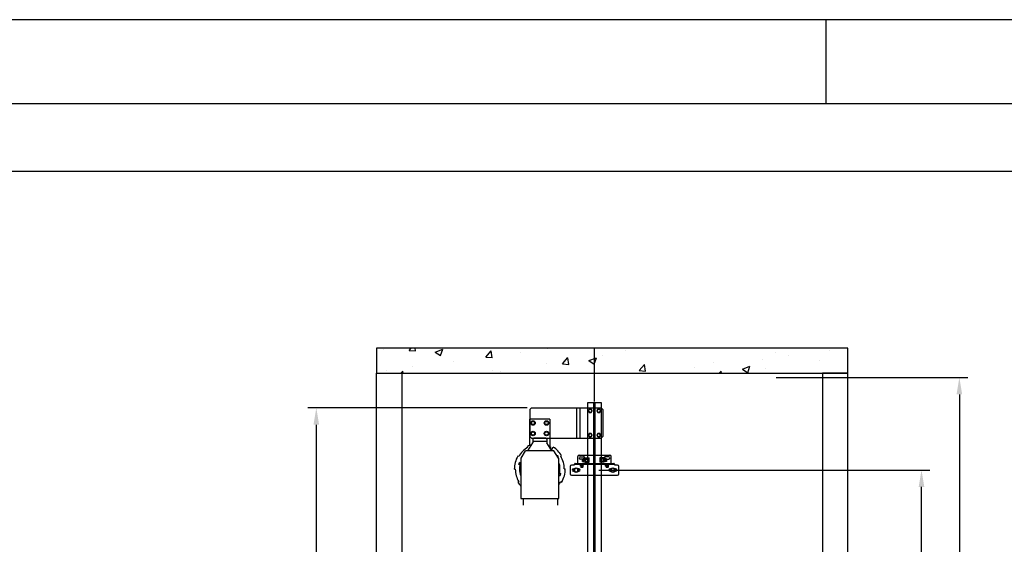
# Model space of a CAD drawing. Extents: x -2382 to 40618, y -19322 to 11378.
# Drawn here: x 24825 to 30676, y 7762 to 10878 of the extents above; entities that cross this region are included whole.
import ezdxf

# ---------------------------------------------------------------- set-up
doc = ezdxf.new("R2010")
doc.units = 0
doc.header["$LTSCALE"] = 50
doc.header["$PDMODE"] = 3
doc.header["$PDSIZE"] = -3
doc.linetypes.add('ACAD_ISO10W100', pattern=[18, 12, -3, 0, -3])
doc.linetypes.add('ACAD_ISO12W100', pattern=[21, 12, -3, 0, -3, 0, -3])
doc.layers.get('0').update_dxf_attribs({"linetype": 'CONTINUOUS'})
doc.layers.get('Defpoints').update_dxf_attribs({"linetype": 'CONTINUOUS'})
for name, color, linetype in [('CONT_25', 1, 'CONTINUOUS'), ('CONT_35', 2, 'CONTINUOUS'), ('CONT_70', 4, 'CONTINUOUS'), ('DASHD_25', 1, 'ACAD_ISO10W100'), ('DASHDD_25', 1, 'ACAD_ISO12W100'), ('DIM_35', 7, 'CONTINUOUS'), ('HATCH_35', 2, 'CONTINUOUS'), ('TEXT_35', 2, 'CONTINUOUS')]:
    doc.layers.add(name, color=color, linetype=linetype)
doc.styles.add('ROMANS', font='Romans.shx', dxfattribs={"width": 0.9})
doc.dimstyles.new('KONE_MM', dxfattribs={"dimscale": 50, "dimtxt": 2, "dimasz": 2, "dimexe": 1, "dimexo": 0.5, "dimgap": 1, "dimtad": 1, "dimdec": 0, "dimrnd": 0.5, "dimdsep": 46, "dimtxsty": 'ROMANS', "dimcen": 0, "dimclrd": 256, "dimclre": 256, "dimclrt": 256, "dimadec": 1, "dimazin": 2, "dimtfac": 1, "dimtdec": 0, "dimtmove": 0, "dimatfit": 3, "dimfxl": 0, "dimtolj": 1, "dimtzin": 0, "dimarcsym": 0})

# ---------------------------------------------------------------- blocks, each defined once
blk = doc.blocks.new('A1')
blk.add_line((-2100, 5840), (-2100, 5940))
for points in [[(-8400, 0), (0, 0), (0, 5940), (-8400, 5940)], [(-8300, 100), (-100, 100), (-100, 5840), (-8300, 5840)]]:
    blk.add_lwpolyline(points, close=True)
blk = doc.blocks.new('*D215')
at = {"layer": 'Defpoints', "color": 0}
for p in [(27865.8, 8572.2), (26587.7, 5252.2), (29195.8, 5252.2)]:
    blk.add_point(p, dxfattribs=at)
at = {"layer": 'DIM_35', "lineweight": -2}
for p, q in [((27840.8, 8572.2), (26537.7, 8572.2)), ((26587.7, 8472.2), (26587.7, 5352.2)), ((29170.8, 5252.2), (26537.7, 5252.2))]:
    blk.add_line(p, q, dxfattribs=at)
at = {"layer": 'DIM_35'}
for points in [[(26571.1, 8472.2), (26604.4, 8472.2), (26587.7, 8572.2)], [(26571.1, 5352.2), (26604.4, 5352.2), (26587.7, 5252.2)]]:
    blk.add_solid(points, dxfattribs=at)
at = {"layer": 'DIM_35', "insert": (26487.7, 6912.2), "char_height": 100, "attachment_point": 5, "rotation": 90, "style": 'ROMANS'}
blk.add_mtext('\\A1;3320', dxfattribs=at)
blk = doc.blocks.new('*D217')
at = {"layer": 'Defpoints', "color": 0}
for p in [(29295.8, 8752.2), (29845.8, 5252.2), (30408.7, 5252.2)]:
    blk.add_point(p, dxfattribs=at)
at = {"layer": 'DIM_35', "lineweight": -2}
for p, q in [((29320.8, 8752.2), (30458.7, 8752.2)), ((30408.7, 8652.2), (30408.7, 5352.2)), ((29870.8, 5252.2), (30458.7, 5252.2))]:
    blk.add_line(p, q, dxfattribs=at)
at = {"layer": 'DIM_35'}
for points in [[(30392.1, 8652.2), (30425.4, 8652.2), (30408.7, 8752.2)], [(30392.1, 5352.2), (30425.4, 5352.2), (30408.7, 5252.2)]]:
    blk.add_solid(points, dxfattribs=at)
at = {"layer": 'DIM_35', "insert": (30308.7, 7002.2), "char_height": 100, "attachment_point": 5, "rotation": 90, "style": 'ROMANS'}
blk.add_mtext('\\A1;3500 SH', dxfattribs=at)
blk = doc.blocks.new('*D218')
at = {"layer": 'Defpoints', "color": 0}
for p in [(28240.8, 8202.2), (30183.7, 8202.2), (28240.8, 6932.2)]:
    blk.add_point(p, dxfattribs=at)
at = {"layer": 'DIM_35', "lineweight": -2}
for p, q in [((28265.8, 8202.2), (30233.7, 8202.2)), ((30183.7, 7032.2), (30183.7, 8102.2)), ((28265.8, 6932.2), (30233.7, 6932.2))]:
    blk.add_line(p, q, dxfattribs=at)
at = {"layer": 'DIM_35'}
for points in [[(30167.1, 8102.2), (30200.4, 8102.2), (30183.7, 8202.2)], [(30167.1, 7032.2), (30200.4, 7032.2), (30183.7, 6932.2)]]:
    blk.add_solid(points, dxfattribs=at)
at = {"layer": 'DIM_35', "insert": (30083.7, 7567.2), "char_height": 100, "attachment_point": 5, "rotation": 90, "style": 'ROMANS'}
blk.add_mtext('\\A1;1270', dxfattribs=at)
blk = doc.blocks.new('Ovsp_MX06_with_rail_0')
at = {"layer": 'CONT_25', "ltscale": 3}
for p, q in [((-422.8, 291.5), (-422.8, 330.5)), ((-217.4, 291.5, 0), (-217.3, 330.5, 0))]:
    blk.add_line(p, q, dxfattribs=at)
at = {"layer": 'CONT_35', "ltscale": 3}
for p, q in [((-385.1, 646.8), (-385.1, 802.5)), ((-265.1, 802.5, 0), (-385.1, 802.5, 0)), ((-265.1, 802.5), (-265.1, 638.5)), ((-397.1, 615.4), (-367.1, 663)), ((-367.1, 683.4), (-360.1, 690.4)), ((-367.1, 683.4), (-367.1, 663)), ((-367.1, 671.9), (-283.1, 671.9)), ((-290.1, 690.4), (-360.1, 690.4)), ((-290.1, 690.4), (-283.1, 683.4)), ((-283.1, 683.4), (-283.1, 663)), ((-253.2, 615.4), (-283.1, 663)), ((-436.6, 571.5), (-409, 615.4)), ((-397.1, 615.4), (-409, 615.4)), ((-395.4, 635.6, 0.1), (-398.3, 640.5, 0.1)), ((-253.2, 615.4), (-397.1, 615.4)), ((-260.6, 627.2, 0.1), (-256.7, 634, 0.1)), ((-255.2, 618.6, 0.1), (-244.7, 636.8, 0.1)), ((-241.3, 615.4), (-253.2, 615.4)), ((-213.6, 571.5), (-241.3, 615.4)), ((-450.3, 580.7, 0.1), (-455.5, 583.7, 0.1)), ((-449.1, 532.7, 0), (-446.4, 545.4, 0)), ((-442.5, 531.3, 0), (-449.1, 532.7, 0)), ((-439.6, 543.9, 0), (-446.4, 545.4, 0)), ((-443.1, 529.6, 0), (-442.8, 531.3, 0)), ((-442.9, 529.6, 0.1), (-443.1, 529.6, 0.1)), ((-440.5, 539.5, 0), (-439.6, 543.9, 0)), ((-439.7, 545.8, 0), (-440.1, 544.1, 0)), ((-438.6, 545.5, 0.1), (-439.7, 545.8, 0.1)), ((-438.1, 571.5), (-438.1, 332)), ((-438.1, 571.5), (-436.6, 571.5)), ((-212.1, 571.5), (-213.6, 571.5)), ((-212.1, 332), (-212.1, 571.5)), ((-200, 582.3, 0), (-195.6, 584.8, 0)), ((-470.4, 505.7, 0.1), (-476.4, 505.7, 0.1)), ((-210.8, 469.4, 0.1), (-209.8, 473.2, 0.1)), ((-209.8, 473.4, 0), (-210.7, 469, 0)), ((-210.7, 469, 0), (-203.9, 467.6, 0)), ((-210.6, 467.2, 0), (-210.2, 468.9, 0)), ((-207.7, 481.7, 0), (-201.2, 480.3, 0)), ((-207.2, 483.3, 0), (-207.5, 481.6, 0)), ((-207.4, 483.4, 0.1), (-207.2, 483.3, 0.1)), ((-201.2, 480.3, 0), (-203.9, 467.6, 0)), ((-179.9, 507.3, 0), (-173.9, 507.3, 0)), ((-450.3, 430.7, 0.1), (-454.7, 428.2, 0.1)), ((-211.7, 467.4, 0.1), (-210.6, 467.2, 0.1)), ((-200, 432.3, 0), (-194.8, 429.3, 0)), ((-438.1, 332), (-436.6, 332)), ((-436.6, 330.5), (-436.6, 332)), ((-436.6, 330.5), (-213.6, 330.5)), ((-213.6, 330.5), (-213.6, 332)), ((-213.6, 332), (-212.1, 332))]:
    blk.add_line(p, q, dxfattribs=at)
for points in [[(-370.8, 770.2), (-376.4, 780), (-370.8, 789.7), (-359.5, 789.7), (-353.9, 780), (-359.5, 770.2)], [(-290.8, 770.2), (-296.4, 780), (-290.8, 789.7), (-279.5, 789.7), (-273.9, 780), (-279.5, 770.2)], [(-370.8, 707.7), (-376.4, 717.5), (-370.8, 727.2), (-359.5, 727.2), (-353.9, 717.5), (-359.5, 707.7)], [(-290.8, 707.7), (-296.4, 717.5), (-290.8, 727.2), (-279.5, 727.2), (-273.9, 717.5), (-279.5, 707.7)]]:
    blk.add_lwpolyline(points, close=True, dxfattribs=at)
for centre in [(-365.1, 780), (-285.1, 780), (-365.1, 717.5), (-285.1, 717.5)]:
    blk.add_circle(centre, 13.5, dxfattribs=at)
for centre, radius, start, end in [((-328.2, 510.2, 0), 148, 108.40154, 118.25763), ((-320.4, 505.7, 0.1), 150, 120, 150), ((-328.2, 510.2, 0.1), 143, 60, 65.47187), ((-329.9, 507.3, 0.1), 155, 30, 56.67128), ((-320.4, 505.7, 0.1), 156, 150, 180), ((-325.1, 506.5, 0), 120, 160.33336, 199.66664), ((-218.8, 581.6, 0.1), 2.5, 277.95303, 146.38341), ((-325.1, 506.5, 0), 120, 340.33336, 19.66664), ((-329.9, 507.3, 0), 150, 0, 30), ((-320.4, 505.7, 0.1), 150, 180, 210), ((-329.9, 507.3, 0), 156, 330, 0), ((-320.4, 505.7, 0.1), 155, 210, 220.5799), ((-329.9, 507.3, 0), 150, 321.70368, 330)]:
    blk.add_arc(centre, radius, start, end, dxfattribs=at)
blk = doc.blocks.new('TopShaft_1')
at = {"layer": 'HATCH_35'}
h = blk.add_hatch(dxfattribs=at)
h.set_pattern_fill('AR-CONC', color=256, scale=2.5, style=0)
h.set_pattern_definition([(50, (105, 0), (455.462, -39.848), [47.625, -523.875]), (355, (105, 0), (-88.107, 477.64), [38.1, -419.1]), (100.451, (142.96, -3.3), (367.356, 437.79), [40.475, -445.225]), (46.184, (105, 127), (677.7, -105.106), [71.44, -785.81]), (96.636, (161.5, 118.24), (593.51, 618.56), [60.71, -667.84]), (351.184, (105, 127), (593.51, 618.56), [57.15, -628.65]), (21, (168.5, 95.25), (379.037, -255.664), [47.625, -523.875]), (326, (168.5, 95.25), (154.505, 460.47), [38.1, -419.1]), (71.451, (200.1, 73.94), (533.54, 204.807), [40.475, -445.225]), (37.5, (105, 0), (7.7215, 211.3876), [0, -414.02, 0, -425.45, 0, -420.688]), (7.5, (105, 0), (167.049, 250.451), [0, -242.57, 0, -404.495, 0, -160.338]), (327.5, (-36.6, 0), (338.9765, -14.322), [0, -158.75, 0, -495.3, 0, -657.225]), (317.5, (-100.1, 0), (370.323, 63.566), [0, -206.375, 0, -328.93, 0, -466.725])])
h.paths.add_polyline_path([(1355, 967), (1355, 997), (2055, 997), (2055, 967)])
h.paths.add_polyline_path([(1505, 4667), (1505, 4817), (-1295, 4817), (-1295, 4667)])
h = blk.add_hatch(dxfattribs=at)
h.set_pattern_fill('ANSI31', color=256, scale=25, style=0)
h.set_pattern_definition([(45, (105, 0), (-56.1266, 56.1266), [])])
h.paths.add_polyline_path([(1355, 997), (1355, 1167), (2055, 1167), (2055, 997)])
at = {"layer": 'CONT_70'}
for points in [[(1505, 4667), (1505, 4817), (-1295, 4817), (-1295, 4667)], [(-1145, 1167), (-1145, 1167), (-1145, 1167), (-1295, 1167), (-1295, 4667), (-1145, 4667)], [(1355, 3392), (1355, 3392), (1355, 3392), (1505, 3392), (1505, 4667), (1355, 4667)], [(1355, 1167), (1355, 1167), (1355, 1167), (1505, 1167), (1505, 3392), (1355, 3392), (1355, 3392), (1355, 3392)], [(1355, 997), (1355, 1167), (1355, 1167), (1355, 1167), (2055, 1167), (2055, 997)], [(1355, 967), (1355, 997), (1355, 997), (1355, 997), (2055, 997), (2055, 967)]]:
    blk.add_lwpolyline(points, close=True, dxfattribs=at)
for points in [[(-1145, 0), (-1145, 1167), (-1295, 1167), (-1295, 0)], [(1355, 0), (1355, 967), (1505, 967), (1505, 0)]]:
    blk.add_lwpolyline(points, dxfattribs=at)
at = {"layer": 'DASHD_25'}
blk.add_line((0, 0), (0, 4817), dxfattribs=at)
at = {"layer": 'DASHDD_25'}
blk.add_line((1555, 0), (-1345, 0), dxfattribs=at)

msp = doc.modelspace()

# ---------------------------------------------------------------- linework, layer by layer
at = {"layer": 'CONT_25', "ltscale": 3}
for p, q in [((28134.1, 8572.2), (28134.1, 8392.2)), ((28154.1, 8572.2), (28154.1, 8392.2))]:
    msp.add_line(p, q, dxfattribs=at)
at = {"layer": 'CONT_35'}
for p, q in [((28236.3, 6102.2), (28236.3, 8602.2)), ((28245.3, 6102.2), (28245.3, 8602.2))]:
    msp.add_line(p, q, dxfattribs=at)
at = {"layer": 'CONT_35', "ltscale": 3}
for p, q in [((27855.8, 8562.2), (27865.8, 8572.2)), ((27855.8, 8562.2), (27855.8, 8402.2)), ((27865.8, 8572.2), (28280.8, 8572.2)), ((28209.8, 8564.2), (28204.3, 8554.7)), ((28204.3, 8554.7), (28209.8, 8545.2)), ((28220.8, 8564.2), (28209.8, 8564.2)), ((28209.8, 8545.2), (28220.8, 8545.2)), ((28226.2, 8554.7), (28220.8, 8564.2)), ((28220.8, 8545.2), (28226.2, 8554.7)), ((28260.8, 8564.2), (28255.3, 8554.7)), ((28255.3, 8554.7), (28260.8, 8545.2)), ((28271.8, 8564.2), (28260.8, 8564.2)), ((28260.8, 8545.2), (28271.8, 8545.2)), ((28277.2, 8554.7), (28271.8, 8564.2)), ((28271.8, 8545.2), (28277.2, 8554.7)), ((28290.8, 8562.2), (28280.8, 8572.2)), ((28290.8, 8562.2), (28290.8, 8402.2)), ((27855.8, 8402.2), (27865.8, 8392.2)), ((27865.8, 8392.2), (28280.5, 8392.2)), ((28209.8, 8419.2), (28204.3, 8409.7)), ((28204.3, 8409.7), (28209.8, 8400.2)), ((28220.8, 8419.2), (28209.8, 8419.2)), ((28209.8, 8400.2), (28220.8, 8400.2)), ((28226.2, 8409.7), (28220.8, 8419.2)), ((28220.8, 8400.2), (28226.2, 8409.7)), ((28260.8, 8419.2), (28255.3, 8409.7)), ((28255.3, 8409.7), (28260.8, 8400.2)), ((28271.8, 8419.2), (28260.8, 8419.2)), ((28260.8, 8400.2), (28271.8, 8400.2)), ((28277.2, 8409.7), (28271.8, 8419.2)), ((28271.8, 8400.2), (28277.2, 8409.7)), ((28280.5, 8392.2), (28290.8, 8402.2))]:
    msp.add_line(p, q, dxfattribs=at)
at = {"layer": 'CONT_35', "ltscale": 0.25}
for p, q in [((28140.8, 8237.2), (28140.8, 8283.2)), ((28148.8, 8291.2), (28332.8, 8291.2)), ((28155.8, 8281.7), (28175.8, 8281.7)), ((28170.3, 8267.7), (28155.8, 8267.7)), ((28170.3, 8270.2), (28185.2, 8275.2)), ((28170.3, 8254.2), (28170.3, 8270.2)), ((28170.3, 8254.2), (28185.2, 8249.2)), ((28173, 8253.3), (28173, 8271.2)), ((28185.2, 8268.2), (28177, 8264.7)), ((28177, 8264.7), (28177, 8259.7)), ((28177, 8259.7), (28185.2, 8256.2)), ((28185.2, 8268.2), (28185.2, 8275.2)), ((28185.2, 8275.2), (28209.3, 8275.2)), ((28185.2, 8268.2), (28202.4, 8268.2)), ((28185.2, 8256.2), (28202.4, 8256.2)), ((28185.2, 8249.2), (28185.2, 8256.2)), ((28185.2, 8249.2), (28209.3, 8249.2)), ((28185.4, 8268.2), (28185.4, 8256.2)), ((28202.4, 8268.2), (28202.4, 8256.2)), ((28205.2, 8249.2), (28205.2, 8275.2)), ((28209.3, 8249.2), (28209.3, 8275.2)), ((28272.3, 8275.2), (28272.3, 8249.2)), ((28296.3, 8275.2), (28272.3, 8275.2)), ((28296.3, 8249.2), (28272.3, 8249.2)), ((28276.3, 8275.2), (28276.3, 8249.2)), ((28296.3, 8268.2), (28279.1, 8268.2)), ((28279.1, 8256.2), (28279.1, 8268.2)), ((28296.3, 8256.2), (28279.1, 8256.2)), ((28296.1, 8256.2), (28296.1, 8268.2)), ((28296.3, 8275.2), (28296.3, 8268.2)), ((28311.3, 8270.2), (28296.3, 8275.2)), ((28304.5, 8264.7), (28296.3, 8268.2)), ((28296.3, 8256.2), (28304.5, 8259.7)), ((28296.3, 8256.2), (28296.3, 8249.2)), ((28311.3, 8254.2), (28296.3, 8249.2)), ((28304.5, 8259.7), (28304.5, 8264.7)), ((28325.8, 8281.7), (28305.8, 8281.7)), ((28308.6, 8271.2), (28308.6, 8253.3)), ((28311.3, 8270.2), (28311.3, 8254.2)), ((28311.3, 8267.7), (28325.8, 8267.7)), ((28340.8, 8237.2), (28340.8, 8283.2)), ((28095.8, 8224.2), (28095.8, 8180.2)), ((28120.8, 8232.2), (28103.8, 8232.2)), ((28115.8, 8209.2), (28120.2, 8209.2)), ((28115.8, 8195.2), (28120.2, 8195.2)), ((28120.8, 8232.2), (28120.8, 8235.1)), ((28120.8, 8232.2), (28120.9, 8233.2)), ((28120.9, 8233.2), (28121.1, 8234.2)), ((28121.1, 8234.2), (28121.5, 8235)), ((28121.5, 8235), (28122.1, 8235.7)), ((28122.1, 8235.7), (28122.6, 8236.2)), ((28131.8, 8213.2), (28122.2, 8207.7)), ((28122.2, 8207.7), (28122.2, 8196.7)), ((28122.2, 8196.7), (28131.8, 8191.2)), ((28122.6, 8236.2), (28123.3, 8236.6)), ((28123.8, 8241.1), (28123.3, 8240.9)), ((28123.3, 8236.6), (28124, 8237)), ((28125.5, 8241.2), (28123.8, 8241.1)), ((28124, 8237), (28124.7, 8237.2)), ((28124.7, 8237.2), (28125.5, 8237.2)), ((28125.5, 8241.2), (28356, 8241.2)), ((28125.5, 8237.2), (28356, 8237.2)), ((28141.3, 8207.7), (28131.8, 8213.2)), ((28131.8, 8191.2), (28141.3, 8196.7)), ((28141.3, 8196.7), (28141.3, 8207.7)), ((28147.8, 8209.2), (28143.3, 8209.2)), ((28147.8, 8195.2), (28143.3, 8195.2)), ((28153, 8236.3), (28155.8, 8234.2)), ((28155.8, 8234.2), (28175.8, 8234.2)), ((28157.1, 8225.2), (28157.1, 8234.2)), ((28157.1, 8225.2), (28174.4, 8225.2)), ((28159.8, 8225.2), (28159.8, 8219.7)), ((28159.8, 8219.7), (28161.3, 8218.2)), ((28171.8, 8219.7), (28159.8, 8219.7)), ((28170.3, 8218.2), (28161.3, 8218.2)), ((28165.8, 8225.2), (28165.8, 8234.2)), ((28171.8, 8219.7), (28170.3, 8218.2)), ((28171.8, 8225.2), (28171.8, 8219.7)), ((28174.4, 8225.2), (28174.4, 8234.2)), ((28178.6, 8236.3), (28175.8, 8234.2)), ((28185.8, 8237.2), (28185.8, 8241.2)), ((28295.8, 8237.2), (28295.8, 8241.2)), ((28303, 8236.3), (28305.8, 8234.2)), ((28305.8, 8234.2), (28325.8, 8234.2)), ((28307.1, 8225.2), (28307.1, 8234.2)), ((28307.1, 8225.2), (28324.4, 8225.2)), ((28309.8, 8225.2), (28309.8, 8219.7)), ((28309.8, 8219.7), (28311.3, 8218.2)), ((28321.8, 8219.7), (28309.8, 8219.7)), ((28320.3, 8218.2), (28311.3, 8218.2)), ((28315.8, 8225.2), (28315.8, 8234.2)), ((28321.8, 8219.7), (28320.3, 8218.2)), ((28321.8, 8225.2), (28321.8, 8219.7)), ((28324.4, 8225.2), (28324.4, 8234.2)), ((28328.6, 8236.3), (28325.8, 8234.2)), ((28333.8, 8209.2), (28338.2, 8209.2)), ((28333.8, 8195.2), (28338.2, 8195.2)), ((28349.8, 8213.2), (28340.2, 8207.7)), ((28340.2, 8207.7), (28340.2, 8196.7)), ((28340.2, 8196.7), (28349.8, 8191.2)), ((28359.3, 8207.7), (28349.8, 8213.2)), ((28349.8, 8191.2), (28359.3, 8196.7)), ((28357.8, 8241.1), (28356, 8241.2)), ((28356, 8237.2), (28356.8, 8237.2)), ((28356.8, 8237.2), (28357.6, 8237)), ((28357.6, 8237), (28358.3, 8236.7)), ((28358.3, 8240.9), (28357.8, 8241.1)), ((28358.3, 8236.7), (28358.9, 8236.2)), ((28358.9, 8236.2), (28359.5, 8235.7)), ((28359.3, 8196.7), (28359.3, 8207.7)), ((28359.5, 8235.7), (28360, 8235)), ((28360, 8235), (28360.4, 8234.2)), ((28360.4, 8234.2), (28360.7, 8233.2)), ((28360.7, 8233.2), (28360.8, 8232.2)), ((28360.8, 8235.1), (28360.8, 8232.2)), ((28377.8, 8232.2), (28360.8, 8232.2)), ((28365.8, 8209.2), (28361.3, 8209.2)), ((28365.8, 8195.2), (28361.3, 8195.2)), ((28385.8, 8180.2), (28385.8, 8224.2)), ((28103.8, 8172.2), (28232.8, 8172.2)), ((28232.8, 8172.2), (28377.8, 8172.2))]:
    msp.add_line(p, q, dxfattribs=at)
at = {"layer": 'CONT_35'}
msp.add_lwpolyline([(28199.8, 6102.2), (28281.8, 6102.2), (28281.8, 8602.2), (28199.8, 8602.2)], close=True, dxfattribs=at)
at = {"layer": 'CONT_35', "ltscale": 3}
for centre in [(28215.3, 8554.7), (28266.3, 8554.7), (28215.3, 8409.7), (28266.3, 8409.7)]:
    msp.add_circle(centre, 9.5, dxfattribs=at)
at = {"layer": 'CONT_35', "ltscale": 0.25}
for centre in [(28131.8, 8202.2), (28349.8, 8202.2)]:
    msp.add_circle(centre, 13.5, dxfattribs=at)
for centre, radius, start, end in [((28148.8, 8283.2), 8, 90, 180), ((28155.8, 8274.7), 7, 90, 270), ((28175.8, 8274.7), 7, 357.20834, 90), ((28305.8, 8274.7), 7, 90, 182.79166), ((28325.8, 8274.7), 7, 270, 90), ((28332.8, 8283.2), 8, 0, 90), ((28103.8, 8224.2), 8, 90, 180), ((28115.8, 8202.2), 7, 90, 270), ((28128.8, 8235.1), 8, 133.35786, 180), ((28147.8, 8202.2), 7, 270, 90), ((28153.3, 8236.7), 0.5, 90, 233.1301), ((28178.3, 8236.7), 0.5, 306.8699, 90), ((28303.3, 8236.7), 0.5, 90, 233.1301), ((28333.8, 8202.2), 7, 90, 270), ((28328.3, 8236.7), 0.5, 306.8699, 90), ((28352.8, 8235.1), 8, 0, 46.64214), ((28365.8, 8202.2), 7, 270, 90), ((28377.8, 8224.2), 8, 0, 90), ((28103.8, 8180.2), 8, 180, 270), ((28377.8, 8180.2), 8, 270, 0)]:
    msp.add_arc(centre, radius, start, end, dxfattribs=at)
at = {"layer": 'TEXT_35'}
msp.add_lwpolyline([(19518.1, 9977.8), (39218.1, 9977.8), (39218.1, -14922.2), (19518.1, -14922.2)], close=True, dxfattribs=at)

# ---------------------------------------------------------------- block references
at = {"xscale": 5, "yscale": 5, "zscale": 5}
msp.add_blockref('A1', (40118.1, -18822.2), dxfattribs=at)
for name, p in [('TopShaft_1', (28240.8, 4110.2)), ('Ovsp_MX06_with_rail_0', (28240.8, 7702.2))]:
    msp.add_blockref(name, p)

# ---------------------------------------------------------------- dimensions: what is measured, and where the dimension line sits
at = {"layer": 'DIM_35'}
dim = msp.add_linear_dim(base=(30408.7, 5252.2), p1=(29295.8, 8752.2), p2=(29845.8, 5252.2), angle=90, text='<> SH', dimstyle='KONE_MM', dxfattribs=at)
dim.commit()
dim.dimension.update_dxf_attribs({"geometry": '*D217', "text_midpoint": (30308.7, 7002.2)})
for base, p1, p2, picture, middle in [((26587.7, 5252.2), (27865.8, 8572.2), (29195.8, 5252.2), '*D215', (26487.7, 6912.2)), ((30183.7, 8202.2), (28240.8, 6932.2), (28240.8, 8202.2), '*D218', (30083.7, 7567.2))]:
    dim = msp.add_linear_dim(base=base, p1=p1, p2=p2, angle=90, dimstyle='KONE_MM', dxfattribs=at)
    dim.commit()
    dim.dimension.update_dxf_attribs({"geometry": picture, "text_midpoint": middle})

doc.saveas('drawing.dxf')
